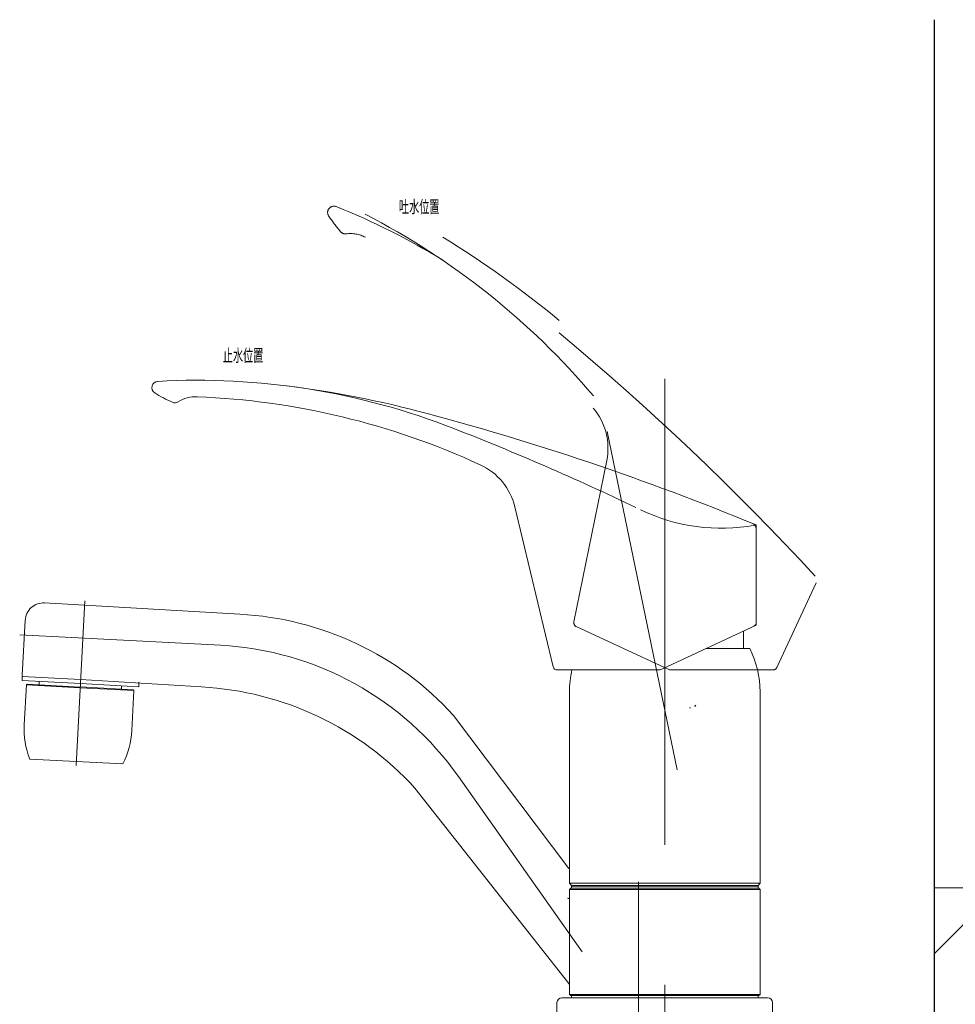
# Model space of a CAD drawing. Units: millimetres. Extents: x 182 to 6094, y -578 to 4209.
# Drawn here: x 3767 to 3993, y 1332 to 1570 of the extents above; entities that cross this region are included whole.
import ezdxf

# ---------------------------------------------------------------- set-up
doc = ezdxf.new("R2010")
doc.units = ezdxf.units.MM
doc.header["$LTSCALE"] = 3.75
doc.linetypes.add('DASHDOT', pattern=[50.5, 30, -9, 2.5, -9])
doc.linetypes.add('PHANTOM', pattern=[58, 30, -9, 2.5, -5, 2.5, -9])
for name, color, linetype, lineweight in [('23', 7, 'Continuous', 9), ('26', 7, 'Continuous', 9), ('マーク', 214, 'Continuous', 9), ('レイヤ12', 136, 'Continuous', 9), ('レイヤ_1', 7, 'Continuous', 9)]:
    doc.layers.add(name, color=color, linetype=linetype, lineweight=lineweight)
doc.styles.get("Standard").update_dxf_attribs({"font": 'txt', "bigfont": 'bigfont'})

# ---------------------------------------------------------------- blocks, each defined once
blk = doc.blocks.new('*G47')
at = {"layer": 'マーク', "color": 214, "linetype": 'Continuous', "lineweight": 9}
for p, q in [((3987.42, 1360.22), (3987.42, 1117.99)), ((4003.69, 1360.22), (3987.42, 1360.22)), ((4003.69, 1117.99), (4003.69, 1360.22)), ((3987.42, 1117.99), (4003.69, 1117.99))]:
    blk.add_line(p, q, dxfattribs=at)

msp = doc.modelspace()

# ---------------------------------------------------------------- hatches: boundary and pattern name
at = {"layer": 'マーク', "linetype": 'Continuous', "lineweight": 9}
h = msp.add_hatch(dxfattribs=at)
h.set_pattern_fill('', scale=0.066667, style=0, pattern_type=2)
h.set_pattern_definition([(45, (5.434, 77.64), (-10.6066, 10.6066), [])])
h.paths.add_polyline_path([(4003.692, 1360.219), (4003.692, 1117.989), (3987.417, 1117.989), (3987.417, 1360.219)], flags=0)

# ---------------------------------------------------------------- linework, layer by layer
at = {"layer": '26', "color": 7, "linetype": 'DASHDOT', "lineweight": 9}
for p, q in [((3922.417, 1483.093), (3922.417, 1315.982)), ((3922.417, 1483.093), (3922.417, 1315.982)), ((3908.536, 1470.336), (3925.409, 1388.702)), ((3908.536, 1470.336), (3925.409, 1388.702)), ((3780.387, 1389.779), (3782.471, 1429.551)), ((3780.387, 1389.779), (3782.471, 1429.551)), ((3815.264, 1418.78), (3766.782, 1421.321)), ((3815.264, 1418.78), (3766.782, 1421.321)), ((3902.451, 1344.828), (3872.629, 1387.11)), ((3902.451, 1344.828), (3872.629, 1387.11)), ((3916.117, 1249.196), (3916.117, 1369.434)), ((3916.117, 1249.196), (3916.117, 1369.434)), ((3934.417, 1155.568), (3934.417, 1341.398)), ((3934.417, 1155.568), (3934.417, 1341.398))]:
    msp.add_line(p, q, dxfattribs=at)
at = {"layer": '26', "color": 7, "linetype": 'PHANTOM', "lineweight": 9}
for p, q in [((3908.416, 1463.347), (3900.497, 1424.424)), ((3908.416, 1463.347), (3900.497, 1424.424)), ((3949.447, 1413.458), (3958.943, 1433.823)), ((3949.447, 1413.458), (3958.943, 1433.823)), ((3923.547, 1412.829), (3901.054, 1423.318)), ((3923.547, 1412.829), (3901.054, 1423.318)), ((3923.547, 1412.829), (3948.518, 1412.829)), ((3923.547, 1412.829), (3948.518, 1412.829))]:
    msp.add_line(p, q, dxfattribs=at)
at = {"layer": '26', "color": 7, "linetype": 'Continuous', "lineweight": 9}
for p, q in [((3886.221, 1452.221), (3895.494, 1413.598)), ((3886.221, 1452.221), (3895.494, 1413.598)), ((3944.492, 1423.654), (3944.492, 1447.821)), ((3944.492, 1423.654), (3944.492, 1447.821)), ((3772.745, 1429.019), (3819.912, 1426.277)), ((3772.745, 1429.019), (3819.912, 1426.277)), ((3767.404, 1411.475), (3768.104, 1424.821)), ((3767.404, 1411.475), (3768.104, 1424.821)), ((3921.686, 1413.019), (3944.492, 1423.654)), ((3921.686, 1413.019), (3944.492, 1423.654)), ((3941.417, 1422.219), (3941.417, 1417.976)), ((3941.417, 1422.219), (3941.417, 1417.976)), ((3942.917, 1417.976), (3932.317, 1417.976)), ((3942.917, 1417.976), (3932.317, 1417.976)), ((3920.841, 1412.832), (3896.466, 1412.832)), ((3920.841, 1412.832), (3896.466, 1412.832)), ((3767.341, 1410.274), (3767.394, 1411.273)), ((3767.341, 1410.274), (3767.394, 1411.273)), ((3767.341, 1410.274), (3781.422, 1409.537)), ((3767.341, 1410.274), (3781.422, 1409.537)), ((3767.394, 1411.273), (3781.475, 1410.539)), ((3767.394, 1411.273), (3781.475, 1410.539)), ((3768.387, 1409.206), (3767.884, 1399.6)), ((3768.387, 1409.206), (3767.884, 1399.6)), ((3768.597, 1409.395), (3768.387, 1409.206)), ((3768.597, 1409.395), (3768.387, 1409.206)), ((3781.369, 1408.52), (3768.387, 1409.206)), ((3781.369, 1408.52), (3768.387, 1409.206)), ((3781.379, 1408.72), (3768.597, 1409.395)), ((3781.379, 1408.72), (3768.597, 1409.395)), ((3771.486, 1410.057), (3771.444, 1409.245)), ((3771.486, 1410.057), (3771.444, 1409.245)), ((3795.503, 1408.799), (3781.422, 1409.536)), ((3795.503, 1408.799), (3781.422, 1409.536)), ((3810.65, 1408.729), (3781.475, 1410.544)), ((3810.65, 1408.729), (3781.475, 1410.544)), ((3791.358, 1409.016), (3791.316, 1408.204)), ((3791.358, 1409.016), (3791.316, 1408.204)), ((3795.503, 1408.799), (3795.56, 1409.887)), ((3795.503, 1408.799), (3795.56, 1409.887)), ((3781.369, 1408.53), (3794.351, 1407.844)), ((3781.369, 1408.53), (3794.351, 1407.844)), ((3781.38, 1408.729), (3794.162, 1408.054)), ((3781.38, 1408.729), (3794.162, 1408.054)), ((3794.351, 1407.844), (3793.848, 1398.239)), ((3794.351, 1407.844), (3793.848, 1398.239)), ((3794.351, 1407.844), (3794.162, 1408.054)), ((3794.351, 1407.844), (3794.162, 1408.054)), ((3899.417, 1361.351), (3899.417, 1407.548)), ((3899.417, 1361.351), (3899.417, 1407.548)), ((3945.417, 1361.351), (3945.417, 1407.548)), ((3945.417, 1361.351), (3945.417, 1407.548)), ((3899.301, 1364.91), (3871.448, 1401.871)), ((3899.301, 1364.91), (3871.448, 1401.871)), ((3780.438, 1390.749), (3769.203, 1391.338)), ((3780.438, 1390.749), (3769.203, 1391.338)), ((3780.438, 1390.749), (3791.672, 1390.161)), ((3780.438, 1390.749), (3791.672, 1390.161)), ((3899.301, 1337.136), (3862.135, 1384.325)), ((3899.301, 1337.136), (3862.135, 1384.325)), ((3899.417, 1361.351), (3899.917, 1360.851)), ((3922.417, 1361.351), (3899.417, 1361.351)), ((3899.417, 1361.351), (3899.917, 1360.851)), ((3922.417, 1361.351), (3899.417, 1361.351)), ((3899.717, 1360.149), (3899.417, 1359.849)), ((3899.717, 1360.149), (3899.417, 1359.849)), ((3899.417, 1359.849), (3899.417, 1347.198)), ((3922.417, 1359.849), (3899.417, 1359.849)), ((3899.417, 1359.849), (3899.417, 1347.198)), ((3922.417, 1359.849), (3899.417, 1359.849)), ((3903.467, 1360.149), (3899.717, 1360.149)), ((3903.467, 1360.149), (3899.717, 1360.149)), ((3922.417, 1360.851), (3899.917, 1360.851)), ((3922.417, 1360.851), (3899.917, 1360.851)), ((3922.417, 1360.649), (3899.917, 1360.649)), ((3899.917, 1360.649), (3899.917, 1360.149)), ((3922.417, 1360.649), (3899.917, 1360.649)), ((3899.917, 1360.649), (3899.917, 1360.149)), ((3922.417, 1360.149), (3900.417, 1360.149)), ((3922.417, 1360.149), (3900.417, 1360.149)), ((3902.467, 1360.851), (3902.467, 1360.649)), ((3902.467, 1360.851), (3902.467, 1360.649)), ((3922.417, 1361.351), (3945.417, 1361.351)), ((3922.417, 1361.351), (3945.417, 1361.351)), ((3922.417, 1360.851), (3944.917, 1360.851)), ((3922.417, 1360.851), (3944.917, 1360.851)), ((3922.417, 1360.649), (3944.917, 1360.649)), ((3922.417, 1360.649), (3944.917, 1360.649)), ((3922.417, 1360.149), (3945.117, 1360.149)), ((3922.417, 1360.149), (3945.117, 1360.149)), ((3922.417, 1359.849), (3945.417, 1359.849)), ((3922.417, 1359.849), (3945.417, 1359.849)), ((3942.367, 1360.851), (3942.367, 1360.649)), ((3942.367, 1360.851), (3942.367, 1360.649)), ((3944.917, 1360.851), (3945.417, 1361.351)), ((3944.917, 1360.851), (3945.417, 1361.351)), ((3944.917, 1360.649), (3944.917, 1360.149)), ((3944.917, 1360.649), (3944.917, 1360.149)), ((3945.117, 1360.149), (3945.417, 1359.849)), ((3945.117, 1360.149), (3945.417, 1359.849)), ((3945.417, 1359.849), (3945.417, 1347.199)), ((3945.417, 1359.849), (3945.417, 1347.199)), ((3899.417, 1334.549), (3899.417, 1347.198)), ((3899.417, 1334.549), (3899.417, 1347.198)), ((3945.417, 1334.549), (3945.417, 1347.199)), ((3945.417, 1334.549), (3945.417, 1347.199)), ((3900.117, 1333.749), (3897.617, 1333.749)), ((3900.117, 1333.749), (3897.617, 1333.749)), ((3899.417, 1334.549), (3899.717, 1334.249)), ((3922.417, 1334.549), (3899.417, 1334.549)), ((3899.417, 1334.549), (3899.717, 1334.249)), ((3922.417, 1334.549), (3899.417, 1334.549)), ((3922.417, 1334.249), (3899.717, 1334.249)), ((3922.417, 1334.249), (3899.717, 1334.249)), ((3899.917, 1334.249), (3899.917, 1333.749)), ((3899.917, 1334.249), (3899.917, 1333.749)), ((3922.417, 1333.749), (3899.917, 1333.749)), ((3922.417, 1333.749), (3899.917, 1333.749)), ((3922.417, 1334.549), (3945.417, 1334.549)), ((3922.417, 1334.549), (3945.417, 1334.549)), ((3922.417, 1334.249), (3945.117, 1334.249)), ((3922.417, 1334.249), (3945.117, 1334.249)), ((3944.917, 1333.749), (3922.417, 1333.749)), ((3944.917, 1333.749), (3922.417, 1333.749)), ((3941.367, 1334.249), (3944.417, 1334.249)), ((3941.367, 1334.249), (3944.417, 1334.249)), ((3942.367, 1334.249), (3945.117, 1334.249)), ((3942.367, 1334.249), (3944.417, 1334.249)), ((3942.367, 1334.249), (3945.117, 1334.249)), ((3942.367, 1334.249), (3944.417, 1334.249)), ((3942.667, 1334.549), (3945.417, 1334.549)), ((3942.667, 1334.549), (3945.417, 1334.549)), ((3944.717, 1333.749), (3947.217, 1333.749)), ((3944.717, 1333.749), (3947.217, 1333.749)), ((3944.917, 1334.249), (3944.917, 1333.749)), ((3944.917, 1334.249), (3944.917, 1333.749)), ((3945.417, 1334.549), (3945.117, 1334.249)), ((3945.417, 1334.549), (3945.117, 1334.249)), ((3896.417, 1332.549), (3896.417, 1321.749)), ((3896.417, 1332.549), (3896.417, 1321.749)), ((3948.417, 1332.549), (3948.417, 1321.749)), ((3948.417, 1332.549), (3948.417, 1321.749))]:
    msp.add_line(p, q, dxfattribs=at)
at = {"layer": '26', "color": 7, "linetype": 'PHANTOM', "lineweight": 9}
for centre, radius, start, end in [((3842.575, 1523.249), 1.5, 68.23758, 212.25995), ((3842.575, 1523.249), 1.5, 68.23758, 212.25995), ((3780.102, 1366.758), 170, 58.51008, 68.23758), ((3780.102, 1366.758), 170, 58.51008, 68.23758), ((3866.676, 1538.461), 30, 212.25995, 221.53746), ((3866.676, 1538.461), 30, 212.25995, 221.53746), ((3767.744, 1362.766), 180, 40.19798, 62.75317), ((3767.744, 1362.766), 180, 40.19798, 62.75317), ((3845.343, 1519.563), 1.5, 221.53746, 277.16912), ((3845.343, 1519.563), 1.5, 221.53746, 277.16912), ((3846.529, 1510.137), 8, 62.73894, 97.16912), ((3846.529, 1510.137), 8, 62.73894, 97.16912), ((3743.538, 1312.592), 240, 50.26312, 58.51008), ((3743.538, 1312.592), 240, 50.26312, 58.51008), ((3487.833, 1002.004), 640, 42.632739, 50.263117), ((3487.833, 1002.004), 640, 42.632739, 50.263117), ((3893.717, 1466.338), 15, 348.5, 40.22912), ((3893.717, 1466.338), 15, 348.5, 40.22912), ((3901.477, 1424.225), 1, 168.5, 245), ((3901.477, 1424.225), 1, 168.5, 245), ((3948.518, 1413.829), 1, 270, 338.22504), ((3948.518, 1413.829), 1, 270, 338.22504)]:
    msp.add_arc(centre, radius, start, end, dxfattribs=at)
at = {"layer": '26', "color": 7, "linetype": 'Continuous', "lineweight": 9}
for centre, radius, start, end in [((3809.68, 1312.749), 170, 68.67409, 93.23758), ((3809.68, 1312.749), 170, 68.67409, 93.23758), ((3800.164, 1480.98), 1.5, 93.23758, 237.25995), ((3800.164, 1480.98), 1.5, 93.23758, 237.25995), ((3801.768, 1243.198), 240, 75.26312, 83.51008), ((3801.768, 1243.198), 240, 75.26312, 83.51008), ((3815.577, 1504.952), 30, 237.25995, 246.53746), ((3815.577, 1504.952), 30, 237.25995, 246.53746), ((3809.288, 1470.767), 8, 87.73894, 122.16912), ((3809.288, 1470.767), 8, 87.73894, 122.16912), ((3802.502, 1298.901), 180, 65.22912, 87.73894), ((3802.502, 1298.901), 180, 65.22912, 87.73894), ((3804.23, 1478.809), 1.5, 246.53746, 302.16912), ((3804.23, 1478.809), 1.5, 246.53746, 302.16912), ((3700.016, 856.356), 640, 67.542682, 75.263117), ((3700.016, 856.356), 640, 67.542682, 75.263117), ((3638.754, 874.931), 640, 64.386816, 68.674086), ((3638.754, 874.931), 640, 64.386816, 68.674086), ((3871.635, 1448.72), 15, 13.5, 65.22912), ((3871.635, 1448.72), 15, 13.5, 65.22912), ((3936.097, 1492.031), 45, 244.27337, 280.32149), ((3936.097, 1492.031), 45, 244.27337, 280.32149), ((3942.992, 1446.817), 1.5, 0, 67.63266), ((3942.992, 1446.817), 1.5, 0, 67.63266), ((3772.594, 1424.521), 4.5, 87, 177), ((3772.594, 1424.521), 4.5, 87, 177), ((3815.989, 1351.38), 75, 42.31554, 87.00168), ((3815.989, 1351.38), 75, 42.31554, 87.00168), ((3943.492, 1424.291), 1, 295, 0), ((3943.492, 1424.291), 1, 295, 0), ((3922.417, 1407.548), 23, 0, 26.96239), ((3922.417, 1407.548), 23, 0, 26.96239), ((3767.604, 1411.464), 0.2, 177, 267), ((3767.604, 1411.464), 0.2, 177, 267), ((3896.466, 1413.832), 1, 193.5, 270), ((3896.466, 1413.832), 1, 193.5, 270), ((3922.417, 1407.548), 23, 166.71924, 180), ((3922.417, 1407.548), 23, 166.71924, 180), ((3920.841, 1414.832), 2, 270, 295), ((3920.841, 1414.832), 2, 270, 295), ((3806.676, 1333.834), 75, 42.31554, 86.96313), ((3806.676, 1333.834), 75, 42.31554, 86.96313), ((3787.856, 1398.553), 20, 176.99994, 201.14679), ((3787.856, 1398.553), 20, 176.99994, 201.14679), ((3773.875, 1399.286), 20, 332.85309, 356.99994), ((3773.875, 1399.286), 20, 332.85309, 356.99994), ((3899.117, 1357.966), 0.3, 232, 0), ((3899.117, 1357.966), 0.3, 232, 0), ((3899.117, 1336.9), 0.3, 0, 52), ((3899.117, 1336.9), 0.3, 0, 52), ((3897.617, 1332.549), 1.2, 90, 180), ((3897.617, 1332.549), 1.2, 90, 180), ((3947.217, 1332.549), 1.2, 0, 90), ((3947.217, 1332.549), 1.2, 0, 90)]:
    msp.add_arc(centre, radius, start, end, dxfattribs=at)
at = {"layer": '26', "color": 7, "linetype": 'DASHDOT', "lineweight": 9}
msp.add_arc((3811.339, 1343.883), 75, 35.19548, 87, dxfattribs=at)
msp.add_arc((3811.339, 1343.883), 75, 35.19548, 87, dxfattribs=at)
at = {"layer": 'レイヤ12', "color": 136, "linetype": 'Continuous', "lineweight": 25}
for p, q in [((3929.867, 1404.365), (3929.624, 1404.017)), ((3928.442, 1403.809), (3928.477, 1403.612))]:
    msp.add_line(p, q, dxfattribs=at)
at = {"layer": 'レイヤ_1', "color": 7, "linetype": 'Continuous', "lineweight": 25}
msp.add_line((3987.417, 1569.75), (3987.417, 569.75), dxfattribs=at)

# ---------------------------------------------------------------- block references
msp.add_blockref('*G47', (0, 0))

# ---------------------------------------------------------------- texts
at = {"layer": '23', "color": 7, "linetype": 'Continuous', "lineweight": 9, "char_height": 3, "attachment_point": 7}
for s, insert, width in [('{\\fＭＳ ゴシック;\\W0.595000;吐水位置}', (3858.308, 1523.112), 12.66336), ('{\\fＭＳ ゴシック;\\W0.595000;吐水位置}', (3858.308, 1523.112), 12.66336), ('{\\fＭＳ ゴシック;\\W0.595000;止水位置}', (3815.809, 1487.224), 12.81798), ('{\\fＭＳ ゴシック;\\W0.595000;止水位置}', (3815.809, 1487.224), 12.81798)]:
    msp.add_mtext(s, dxfattribs=dict(at, insert=insert, width=width))

doc.saveas('drawing.dxf')
